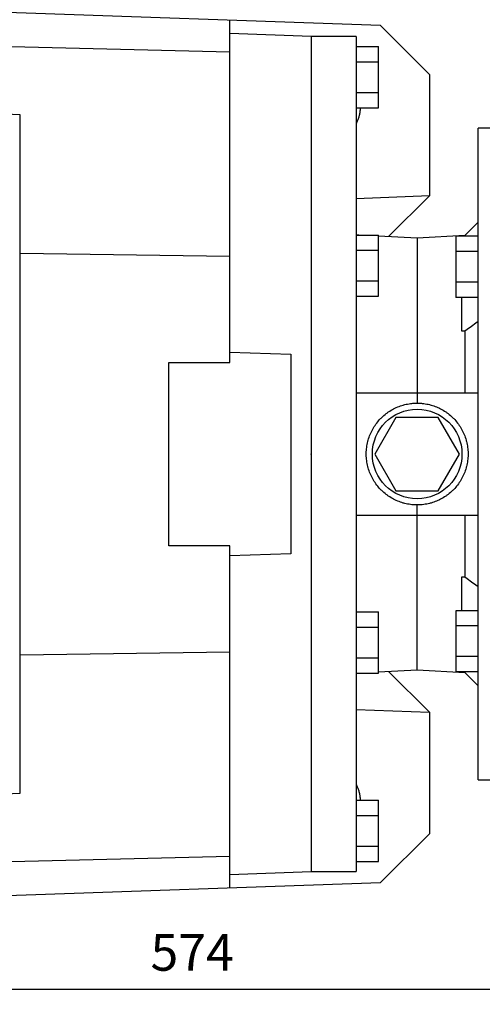
# Model space of a CAD drawing. Extents: x -1206 to 86, y -116 to 805.
# Drawn here: x -832 to -719, y 411 to 653 of the extents above; entities that cross this region are included whole.
import ezdxf

# ---------------------------------------------------------------- set-up
doc = ezdxf.new("R2010")
doc.units = 0
doc.header["$MEASUREMENT"] = 0
doc.styles.add('MX_NOTE_STANDARD', font='txt.shx', dxfattribs={"height": 3.15, "bigfont": 'extfont.shx'})
doc.dimstyles.new('MXDIMSTYLE', dxfattribs={"dimtxt": 3.15, "dimasz": 2.5, "dimexe": 1.5, "dimexo": 1, "dimgap": 1, "dimtad": 1, "dimdec": 4, "dimdsep": 46, "dimtxsty": 'MX_NOTE_STANDARD', "dimcen": 2.5, "dimadec": 0, "dimazin": 0, "dimtfac": 1, "dimtdec": 4, "dimtmove": 2, "dimatfit": 3, "dimfxl": 0, "dimtolj": 1, "dimarcsym": 0})

# ---------------------------------------------------------------- blocks, each defined once
blk = doc.blocks.new('*D20')
at = {"color": 3, "lineweight": -2}
for p, q in [((-1076.734699784976, 523.1593820346479), (-1076.734699784976, 411.08)), ((-503.2346997849756, 482.4392099817136), (-503.2346997849756, 411.08)), ((-1069.234699784976, 414.83), (-510.7346997849756, 414.83))]:
    blk.add_line(p, q, dxfattribs=at)
at = {"color": 3}
for points in [[(-1069.234699784976, 416.08), (-1069.234699784976, 413.58), (-1076.734699784976, 414.83)], [(-510.7346997849756, 416.08), (-510.7346997849756, 413.58), (-503.2346997849756, 414.83)]]:
    blk.add_solid(points, dxfattribs=at)
at = {"layer": 'DEFPOINTS', "color": 0}
for p in [(-1076.734699784976, 527.6593820346479), (-503.2346997849756, 486.9392099817136), (-503.2346997849756, 414.83)]:
    blk.add_point(p, dxfattribs=at)
at = {"color": 3, "insert": (-789.9846997849758, 423.83), "char_height": 9, "attachment_point": 5}
blk.add_mtext('\\A1;574', dxfattribs=at)

msp = doc.modelspace()

# ---------------------------------------------------------------- linework, layer by layer
at = {"color": 7, "linetype": 'Continuous'}
for p, q in [((-743.7346997849759, 651.3577762295326), (-881.2346997849759, 656.1593820346479)), ((-780.7346997849759, 568.6593820346479), (-780.7346997849759, 652.6498447007273)), ((-731.7346997849759, 639.3577762295326), (-743.7346997849759, 651.3577762295326)), ((-760.7346997849759, 648.6593820346479), (-780.7346997849759, 649.3577974244829)), ((-749.7346997849759, 648.6593820346479), (-760.7346997849759, 648.6593820346479)), ((-760.7346997849759, 648.6593820346479), (-760.7346997849759, 443.659382034648)), ((-749.7346997849759, 648.6593820346479), (-749.7346997849759, 443.659382034648)), ((-881.2346997849759, 647.3725854702443), (-780.7346997849763, 644.8909678226019)), ((-749.7346997849759, 646.164935534113), (-744.2346997849759, 646.164935534113)), ((-744.2346997849759, 631.1538285351828), (-744.2346997849759, 646.164935534113)), ((-749.7346997849759, 642.4121587843806), (-744.2346997849759, 642.4121587843806)), ((-731.7346997849759, 639.3577762295326), (-731.7346997849759, 609.5605044588901)), ((-749.7346997849759, 634.9066052849155), (-744.2346997849759, 634.9066052849155)), ((-832.2346997849759, 629.4482643295523), (-881.2346997849759, 631.1593820346479)), ((-749.7346997849759, 631.1538285351828), (-744.2346997849759, 631.1538285351828)), ((-832.2346997849759, 462.8704997397437), (-832.2346997849759, 629.4482643295523)), ((-711.7346997849759, 626.1593820346479), (-719.7346997849759, 626.1593820346479)), ((-719.7346997849759, 466.159382034648), (-719.7346997849759, 626.1593820346479)), ((-749.7346997849759, 608.9144007682912), (-731.7346997849759, 609.5783801117409)), ((-731.7346997849759, 609.5605044588901), (-741.7655317269414, 599.5296725169248)), ((-719.7346997849759, 603.059382034648), (-723.0246997849761, 599.7693820346481)), ((-749.0806523064655, 599.914935534113), (-749.7346997849759, 599.9493820346481)), ((-749.7346997849759, 599.914935534113), (-744.2346997849759, 599.914935534113)), ((-744.2346997849759, 584.9038285351828), (-744.2346997849759, 599.914935534113)), ((-734.7346997849759, 599.1593820346479), (-744.2346997849759, 599.6597153679813)), ((-723.0246997849761, 599.7693820346481), (-734.7346997849759, 599.1593820346479)), ((-719.7346997849759, 599.6268763112387), (-725.2346997849759, 599.6268763112387)), ((-725.2346997849759, 599.6268763112387), (-725.2346997849759, 584.6157693123084)), ((-723.0246997849761, 599.7693820346481), (-723.0246997849761, 599.612616218659)), ((-734.7346997849759, 599.1593820346479), (-734.7346997849759, 558.6593820346479)), ((-832.2346997849763, 595.4506138743807), (-780.7346997849763, 594.7056840732835)), ((-749.7346997849759, 596.1621587843806), (-744.2346997849759, 596.1621587843806)), ((-719.7346997849759, 595.8740995615062), (-725.2346997849759, 595.8740995615062)), ((-749.7346997849759, 588.6566052849155), (-744.2346997849759, 588.6566052849155)), ((-719.7346997849759, 588.3685460620411), (-725.2346997849759, 588.3685460620411)), ((-749.7346997849759, 584.9038285351828), (-744.2346997849759, 584.9038285351828)), ((-719.7346997849759, 584.6157693123084), (-725.2346997849759, 584.6157693123084)), ((-723.7925686374399, 576.3021886515489), (-723.7925686374399, 584.6157610376868)), ((-723.0246997849761, 576.3309786011537), (-723.0246997849761, 561.1593820346479)), ((-780.7346997849759, 571.1593820346479), (-765.7346997849759, 570.6355704922719)), ((-765.7346997849759, 570.6355704922719), (-765.7346997849759, 521.6831935770242)), ((-795.7346997849759, 568.6593820346479), (-780.7346997849759, 568.6593820346479)), ((-795.7346997849759, 523.6593820346479), (-795.7346997849759, 568.6593820346479)), ((-749.7346997849759, 561.1593820346479), (-719.7346997849759, 561.1593820346479)), ((-739.9308522076826, 555.1593820346479), (-745.1270046303894, 546.1593820346479)), ((-729.5385473622694, 555.1593820346479), (-739.9308522076826, 555.1593820346479)), ((-724.3423949395628, 546.1593820346479), (-729.5385473622694, 555.1593820346479)), ((-745.1270046303894, 546.1593820346479), (-739.9308522076826, 537.1593820346479)), ((-729.5385473622694, 537.1593820346479), (-724.3423949395628, 546.1593820346479)), ((-739.9308522076826, 537.1593820346479), (-729.5385473622694, 537.1593820346479)), ((-734.7346997849759, 493.159382034648), (-734.7346997849759, 533.6593820346479)), ((-749.7346997849759, 531.1593820346479), (-719.7346997849759, 531.1593820346479)), ((-723.0246997849761, 531.1593820346479), (-723.0246997849761, 515.9877854681422)), ((-780.7346997849759, 523.6593820346479), (-795.7346997849759, 523.6593820346479)), ((-780.7346997849759, 439.6689193685687), (-780.7346997849759, 523.6593820346479)), ((-765.7346997849759, 521.6831935770242), (-780.7346997849759, 521.1593820346479)), ((-723.7925686374399, 507.7030030316092), (-723.7925686374399, 516.0165754177469)), ((-719.7346997849759, 507.7029947569876), (-725.2346997849759, 507.7029947569876)), ((-725.2346997849759, 507.7029947569876), (-725.2346997849759, 492.6918877580572)), ((-749.7346997849759, 507.4149355341131), (-744.2346997849759, 507.4149355341131)), ((-744.2346997849759, 492.4038285351829), (-744.2346997849759, 507.4149355341131)), ((-749.7346997849759, 503.6621587843806), (-744.2346997849759, 503.6621587843806)), ((-719.7346997849759, 503.9502180072549), (-725.2346997849759, 503.9502180072549)), ((-832.2346997849763, 496.8681501949154), (-780.7346997849763, 497.6130799960126)), ((-749.7346997849759, 496.1566052849154), (-744.2346997849759, 496.1566052849154)), ((-719.7346997849759, 496.4446645077898), (-725.2346997849759, 496.4446645077898)), ((-744.2346997849759, 492.6590487013147), (-734.7346997849759, 493.159382034648)), ((-734.7346997849759, 493.159382034648), (-723.0246997849761, 492.549382034648)), ((-749.7346997849759, 492.369382034648), (-749.0806523064664, 492.4038285351829)), ((-749.7346997849759, 492.4038285351829), (-744.2346997849759, 492.4038285351829)), ((-741.7655317269414, 492.7890915523712), (-731.7346997849759, 482.7582596104059)), ((-719.7346997849759, 492.6918877580572), (-725.2346997849759, 492.6918877580572)), ((-723.0246997849761, 492.706147850637), (-723.0246997849761, 492.549382034648)), ((-723.0246997849761, 492.549382034648), (-719.7346997849759, 489.259382034648)), ((-731.7346997849761, 482.7403839575554), (-749.7346997849761, 483.404363301005)), ((-731.7346997849759, 482.7582596104059), (-731.7346997849759, 452.9609878397633)), ((-719.7346997849759, 466.159382034648), (-711.7346997849759, 466.159382034648)), ((-881.2346997849759, 461.159382034648), (-832.2346997849763, 462.8704997397437)), ((-749.7346997849759, 461.1649355341131), (-744.2346997849759, 461.1649355341131)), ((-744.2346997849759, 446.1538285351829), (-744.2346997849759, 461.1649355341131)), ((-749.7346997849759, 457.4121587843806), (-744.2346997849759, 457.4121587843806)), ((-743.7346997849759, 440.9609878397633), (-731.7346997849759, 452.9609878397633)), ((-749.7346997849759, 449.9066052849154), (-744.2346997849759, 449.9066052849154)), ((-881.2346997849759, 444.9461785990516), (-780.7346997849763, 447.4277962466942)), ((-749.7346997849759, 446.1538285351829), (-744.2346997849759, 446.1538285351829)), ((-780.7346997849759, 442.9609666448131), (-760.7346997849759, 443.659382034648)), ((-760.7346997849759, 443.659382034648), (-749.7346997849759, 443.659382034648)), ((-881.2346997849759, 436.159382034648), (-743.7346997849759, 440.9609878397633))]:
    msp.add_line(p, q, dxfattribs=at)
for points in [[(-748.734701712561, 631.1538285351828), (-748.7355656231052, 631.0416847093063), (-748.7420088240665, 630.8174884789964), (-748.7547344630214, 630.5935609848448), (-748.7634502636279, 630.4817530296561), (-748.7737325373262, 630.370078238986), (-748.79898811406, 630.1472159039724), (-748.8304813417615, 629.9251491546993), (-748.8681874660329, 629.7040525407128), (-748.9120768489979, 629.4840998490113), (-748.9621149925974, 629.2654639674433), (-748.9894277466301, 629.1566935785925), (-749.0182625657048, 629.0483167488151), (-749.0804754350436, 628.8328288758096), (-749.1487046998743, 628.6191697268257), (-749.2228967304336, 628.4075072428438), (-749.3029932100876, 628.1980077954202), (-749.3889311811708, 627.9908360559141), (-749.4340697947996, 627.8881740396505), (-749.4806430944711, 627.7861548660537), (-749.5780568623261, 627.5841251099382), (-749.6810959152849, 627.3849055875787), (-749.7346997849759, 627.2863986884406)], [(-719.7346997849759, 578.6964573249277), (-720.2972422426844, 578.2923262772235), (-721.4050222536862, 577.4961082248485), (-722.4902962699621, 576.7155412797731), (-723.0246997849761, 576.3309786011537)], [(-723.0246997849761, 576.3309786011537), (-723.152719229495, 576.3261787814909), (-723.4087085463384, 576.3165809361869), (-723.6646317875102, 576.3069854821401), (-723.7925686374365, 576.3021886515489)], [(-734.7346997849759, 533.6593820346479), (-734.9164985056209, 533.6607041355592), (-735.2799421270427, 533.6712792648748), (-735.6429244190085, 533.6924205758908), (-735.8241465693218, 533.7069483085013), (-736.005138262261, 533.7241101809477), (-736.3662771877266, 533.7663212674754), (-736.7260356358202, 533.8190181206808), (-737.0841092149774, 533.8821561537652), (-737.4401949592022, 533.9556819456488), (-737.7939915844049, 534.0395332861715), (-737.9699378487576, 534.0853092060347), (-738.1451997433192, 534.1336392287278), (-738.4935222787794, 534.2379201502952), (-738.8386644751454, 534.352287818803), (-739.180334307662, 534.4766454677856), (-739.5182426895396, 534.610887878257), (-739.8521037165522, 534.7549014677354), (-740.0174280567348, 534.8305346966899), (-740.1816349089395, 534.9085643863466), (-740.506557450414, 535.0717466199203), (-740.8265964240666, 535.2443100999956), (-740.9846997849759, 535.3340644873426), (-741.1414810449744, 535.4261088206404), (-741.4509448893114, 535.6169889619869), (-741.7547261197697, 535.8167890203792), (-741.904405239364, 535.9199814810356), (-742.0525677071003, 536.0253399450203), (-742.3442176475851, 536.2424652810075), (-742.6294291762572, 536.4679813186297), (-742.9079609756893, 536.7016972488043), (-743.1795773801718, 536.9434153245215), (-743.4440485751093, 537.1929310281569), (-743.5735345498078, 537.3205472698162), (-743.7011507914672, 537.4500332445148), (-743.9506664951025, 537.7145044394522), (-744.1923845708197, 537.9861208439347), (-744.4261005009944, 538.2646526433668), (-744.6516165386165, 538.549864172039), (-744.8687418746035, 538.8415141125238), (-744.9741003385884, 538.98967658026), (-745.0772927992448, 539.1393556998544), (-745.277092857637, 539.4431369303127), (-745.4679729989837, 539.7526007746496), (-745.6497717196285, 540.0674853955575), (-745.8223351997037, 540.38752436921), (-745.9855174332774, 540.7124469106845), (-746.0635471229341, 540.8766537628892), (-746.1391803518886, 541.0419781030719), (-746.283193941367, 541.3758391300844), (-746.4174363518384, 541.7137475119621), (-746.541794000821, 542.0554173444784), (-746.6561616693289, 542.4005595408446), (-746.7604425908962, 542.7488820763047), (-746.8087726135893, 542.9241439708665), (-746.8545485334525, 543.1000902352189), (-746.9383998739752, 543.4538868604218), (-747.0119256658588, 543.8099726046466), (-747.0750636989433, 544.1680461838039), (-747.1277605521486, 544.5278046318974), (-747.1699716386765, 544.8889435573631), (-747.1871335111227, 545.0699352503023), (-747.2016612437333, 545.2511574006153), (-747.2228025547493, 545.6141396925814), (-747.2333776840649, 545.9775833140031), (-747.2346997849759, 546.1593820346479), (-747.2333776840649, 546.3411807552927), (-747.2228025547493, 546.7046243767147), (-747.2016612437333, 547.0676066686806), (-747.1871335111227, 547.2488288189938), (-747.1699716386765, 547.429820511933), (-747.1277605521486, 547.7909594373987), (-747.0750636989433, 548.150717885492), (-747.0119256658588, 548.5087914646494), (-746.9383998739752, 548.8648772088743), (-746.8545485334525, 549.218673834077), (-746.8087726135893, 549.3946200984296), (-746.7604425908962, 549.5698819929912), (-746.6561616693289, 549.9182045284515), (-746.541794000821, 550.2633467248174), (-746.4174363518384, 550.605016557334), (-746.283193941367, 550.9429249392117), (-746.1391803518886, 551.2767859662242), (-746.0635471229341, 551.4421103064067), (-745.9855174332774, 551.6063171586115), (-745.8223351997037, 551.931239700086), (-745.6497717196285, 552.2512786737386), (-745.4679729989837, 552.5661632946462), (-745.277092857637, 552.8756271389834), (-745.0772927992448, 553.1794083694417), (-744.9741003385884, 553.329087489036), (-744.8687418746035, 553.4772499567723), (-744.6516165386165, 553.7688998972569), (-744.4261005009944, 554.0541114259292), (-744.1923845708197, 554.3326432253614), (-743.9506664951025, 554.6042596298437), (-743.7011507914672, 554.8687308247811), (-743.5735345498078, 554.9982167994799), (-743.4440485751093, 555.1258330411392), (-743.1795773801718, 555.3753487447746), (-742.9079609756893, 555.6170668204916), (-742.6294291762572, 555.8507827506664), (-742.3442176475851, 556.0762987882886), (-742.0525677071003, 556.2934241242756), (-741.9044052393642, 556.3987825882605), (-741.7547261197697, 556.5019750489168), (-741.4509448893114, 556.701775107309), (-741.1414810449744, 556.8926552486557), (-740.9846997849759, 556.9846995819535), (-740.8265964240666, 557.0744539693005), (-740.506557450414, 557.2470174493758), (-740.1816349089395, 557.4101996829495), (-740.0174280567348, 557.4882293726062), (-739.8521037165522, 557.5638626015607), (-739.5182426895396, 557.7078761910391), (-739.180334307662, 557.8421186015103), (-738.8386644751454, 557.9664762504931), (-738.4935222787794, 558.0808439190009), (-738.1451997433192, 558.1851248405683), (-737.9699378487576, 558.2334548632614), (-737.7939915844049, 558.2792307831244), (-737.4401949592022, 558.3630821236472), (-737.0841092149774, 558.4366079155309), (-736.7260356358202, 558.4997459486151), (-736.3662771877266, 558.5524428018207), (-736.005138262261, 558.5946538883484), (-735.8241465693218, 558.6118157607948), (-735.6429244190085, 558.6263434934051), (-735.2799421270427, 558.6474848044213), (-734.9164985056209, 558.6580599337369), (-734.7346997849759, 558.6593820346479)], [(-734.7346997849759, 558.6593820346479), (-734.5529010643313, 558.6580599337369), (-734.1894574429093, 558.6474848044213), (-733.8264751509435, 558.6263434934051), (-733.6452530006304, 558.6118157607948), (-733.464261307691, 558.5946538883484), (-733.1031223822254, 558.5524428018207), (-732.743363934132, 558.4997459486151), (-732.3852903549746, 558.4366079155309), (-732.0292046107497, 558.3630821236472), (-731.6754079855468, 558.2792307831244), (-731.4994617211946, 558.2334548632614), (-731.3241998266328, 558.1851248405683), (-730.9758772911725, 558.0808439190009), (-730.6307350948064, 557.9664762504931), (-730.28906526229, 557.8421186015105), (-729.9511568804123, 557.7078761910391), (-729.6172958533998, 557.5638626015607), (-729.4519715132174, 557.4882293726062), (-729.2877646610125, 557.4101996829495), (-728.962842119538, 557.2470174493758), (-728.6428031458854, 557.0744539693005), (-728.4846997849759, 556.9846995819535), (-728.3279185249776, 556.8926552486557), (-728.0184546806408, 556.701775107309), (-727.7146734501823, 556.5019750489168), (-727.564994330588, 556.3987825882605), (-727.4168318628517, 556.2934241242756), (-727.1251819223671, 556.0762987882886), (-726.8399703936948, 555.8507827506664), (-726.5614385942627, 555.6170668204918), (-726.2898221897804, 555.3753487447746), (-726.0253509948429, 555.1258330411392), (-725.8958650201441, 554.9982167994799), (-725.768248778485, 554.8687308247813), (-725.5187330748495, 554.6042596298437), (-725.2770149991325, 554.3326432253614), (-725.0432990689578, 554.0541114259292), (-724.8177830313357, 553.7688998972571), (-724.6006576953482, 553.4772499567723), (-724.4952992313636, 553.329087489036), (-724.3921067707072, 553.1794083694417), (-724.1923067123148, 552.8756271389834), (-724.0014265709683, 552.5661632946465), (-723.8196278503235, 552.2512786737386), (-723.6470643702482, 551.931239700086), (-723.4838821366745, 551.6063171586115), (-723.4058524470179, 551.4421103064067), (-723.3302192180633, 551.2767859662242), (-723.186205628585, 550.9429249392117), (-723.0519632181135, 550.605016557334), (-722.927605569131, 550.2633467248174), (-722.8132379006231, 549.9182045284515), (-722.708956979056, 549.5698819929912), (-722.6606269563626, 549.3946200984296), (-722.6148510364997, 549.218673834077), (-722.5309996959768, 548.8648772088743), (-722.4574739040931, 548.5087914646494), (-722.3943358710089, 548.150717885492), (-722.3416390178033, 547.7909594373987), (-722.2994279312757, 547.429820511933), (-722.2822660588292, 547.2488288189938), (-722.2677383262189, 547.0676066686806), (-722.2465970152027, 546.7046243767147), (-722.2360218858871, 546.3411807552927), (-722.2346997849759, 546.1593820346479), (-722.2360218858871, 545.9775833140031), (-722.2465970152027, 545.6141396925814), (-722.2677383262189, 545.2511574006155), (-722.2822660588292, 545.0699352503023), (-722.2994279312757, 544.8889435573631), (-722.3416390178033, 544.5278046318974), (-722.3943358710089, 544.1680461838041), (-722.4574739040931, 543.8099726046466), (-722.5309996959768, 543.4538868604218), (-722.6148510364997, 543.1000902352189), (-722.6606269563626, 542.9241439708665), (-722.7089569790558, 542.7488820763049), (-722.8132379006231, 542.4005595408446), (-722.927605569131, 542.0554173444784), (-723.0519632181135, 541.7137475119621), (-723.186205628585, 541.3758391300844), (-723.3302192180633, 541.0419781030719), (-723.4058524470179, 540.8766537628892), (-723.4838821366745, 540.7124469106845), (-723.6470643702482, 540.38752436921), (-723.8196278503235, 540.0674853955575), (-724.0014265709683, 539.7526007746496), (-724.1923067123148, 539.4431369303127), (-724.3921067707072, 539.1393556998544), (-724.4952992313636, 538.98967658026), (-724.6006576953482, 538.8415141125238), (-724.8177830313357, 538.549864172039), (-725.0432990689576, 538.2646526433668), (-725.2770149991325, 537.9861208439347), (-725.5187330748495, 537.7145044394522), (-725.7682487784848, 537.4500332445148), (-725.8958650201441, 537.3205472698162), (-726.0253509948429, 537.1929310281569), (-726.2898221897804, 536.9434153245215), (-726.5614385942627, 536.7016972488043), (-726.8399703936948, 536.4679813186297), (-727.1251819223671, 536.2424652810075), (-727.4168318628517, 536.0253399450203), (-727.564994330588, 535.9199814810356), (-727.7146734501823, 535.8167890203792), (-728.0184546806408, 535.6169889619869), (-728.3279185249776, 535.4261088206404), (-728.4846997849759, 535.3340644873426), (-728.6428031458854, 535.2443100999956), (-728.962842119538, 535.0717466199203), (-729.2877646610125, 534.9085643863466), (-729.4519715132174, 534.8305346966899), (-729.6172958533998, 534.7549014677354), (-729.9511568804123, 534.610887878257), (-730.28906526229, 534.4766454677856), (-730.6307350948064, 534.352287818803), (-730.9758772911725, 534.2379201502952), (-731.3241998266326, 534.1336392287278), (-731.4994617211946, 534.0853092060347), (-731.6754079855468, 534.0395332861715), (-732.0292046107497, 533.9556819456488), (-732.3852903549746, 533.8821561537652), (-732.743363934132, 533.8190181206808), (-733.1031223822254, 533.7663212674754), (-733.464261307691, 533.7241101809477), (-733.6452530006302, 533.7069483085013), (-733.8264751509432, 533.6924205758908), (-734.1894574429093, 533.6712792648748), (-734.5529010643313, 533.6607041355592), (-734.7346997849759, 533.6593820346479)], [(-723.7925686374349, 516.0165754177469), (-723.664631787495, 516.0117785871553), (-723.4087085463123, 516.002183133108), (-723.1527192294802, 515.9925852878046), (-723.0246997849761, 515.9877854681422)], [(-723.0246997849761, 515.9877854681422), (-722.4902962699625, 515.6032227895232), (-721.4050222536887, 514.8226558444494), (-720.2972422426869, 514.0264377920744), (-719.7346997849759, 513.6223067443684)], [(-749.7346997849761, 465.0323653808554), (-749.6810959152851, 464.9338584817173), (-749.5780568623261, 464.7346389593578), (-749.4806430944711, 464.5326092032422), (-749.4340697947996, 464.4305900296455), (-749.3889311811708, 464.3279280133819), (-749.3029932100876, 464.1207562738759), (-749.2228967304336, 463.9112568264522), (-749.1487046998743, 463.6995943424703), (-749.0804754350436, 463.4859351934865), (-749.0182625657048, 463.2704473204809), (-748.9894277466301, 463.1620704907036), (-748.9621149925974, 463.0533001018527), (-748.9120768489981, 462.8346642202848), (-748.8681874660329, 462.6147115285832), (-748.8304813417615, 462.3936149145968), (-748.79898811406, 462.1715481653235), (-748.7737325373262, 461.94868583031), (-748.7634502636279, 461.8370110396398), (-748.7547344630214, 461.7252030844513), (-748.7420088240665, 461.5012755902996), (-748.7355656231052, 461.2770793599896), (-748.734701712561, 461.1649355341131)]]:
    msp.add_lwpolyline(points, dxfattribs=at)
msp.add_circle((-734.7346997849759, 546.1593820346479), 11, dxfattribs=at)
at = {"extrusion": (-1, 0, 0)}
msp.add_point((-760.7346997849759, 546.1593820346479), dxfattribs=at)
msp.add_point((-760.7346997849759, 546.1593820346479), dxfattribs=at)
at = {"extrusion": (1, 0, 0)}
msp.add_point((-760.7346997849759, 546.1593820346479), dxfattribs=at)

# ---------------------------------------------------------------- dimensions: what is measured, and where the dimension line sits
at = {"color": 3}
dim = msp.add_linear_dim(base=(-503.2346997849756, 414.83), p1=(-1076.734699784976, 527.6593820346479), p2=(-503.2346997849756, 486.9392099817136), dimstyle='MXDIMSTYLE', override={"dimscale": 1.5, "dimtxt": 6, "dimasz": 5, "dimexe": 2.5, "dimexo": 3, "dimgap": 3, "dimtoh": 1, "dimdec": 0, "dimzin": 9, "dimtxsty": 'Standard', "dimcen": 0, "dimclrd": 3, "dimclre": 3, "dimclrt": 3, "dimtdec": 0, "dimtofl": 0, "dimtmove": 0, "dimtzin": 0}, dxfattribs=at)
dim.commit()
dim.dimension.update_dxf_attribs({"geometry": '*D20', "text_midpoint": (-789.9846997849758, 423.83)})

doc.saveas('drawing.dxf')
